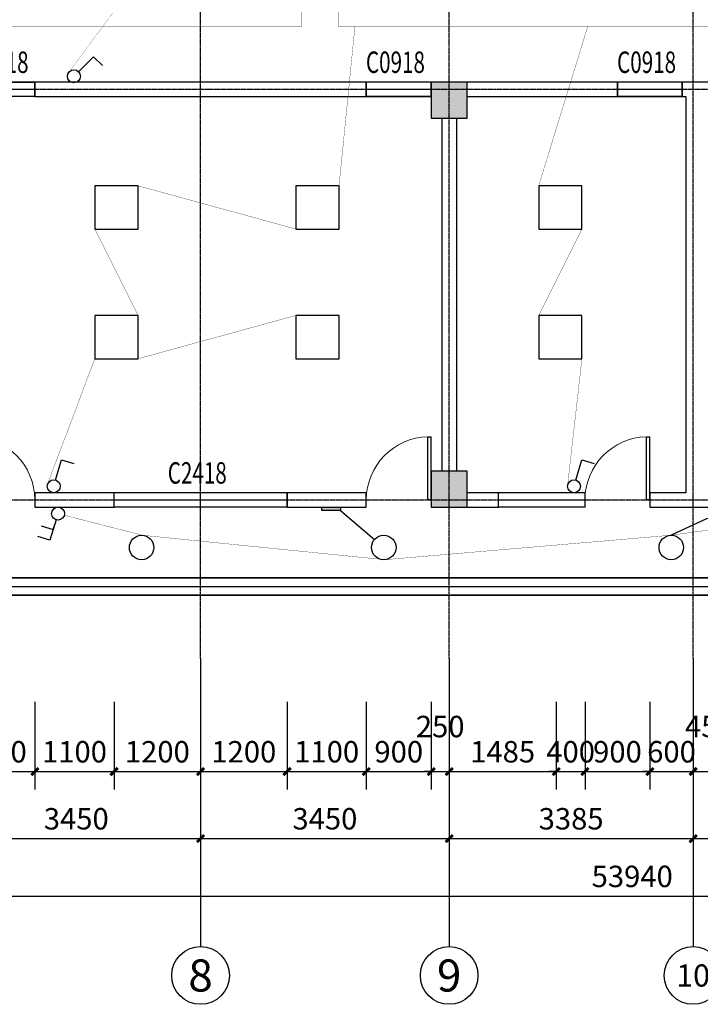
# Model space of a CAD drawing. Units: millimetres. Extents: x -181210 to 107994, y -181600 to 78890.
# Drawn here: x -133252 to -123807, y -102120 to -88455 of the extents above; entities that cross this region are included whole.
import ezdxf
from ezdxf.enums import TextEntityAlignment as Align

# ---------------------------------------------------------------- set-up
doc = ezdxf.new("R2010")
doc.units = ezdxf.units.MM
doc.linetypes.add('DOTE', pattern=[2.42, 2, -0.2, 0.02, -0.2])
for name, color, linetype in [('AXIS_TEXT', 7, 'Continuous'), ('公用-尺寸', 3, 'Continuous'), ('墙', 7, 'Continuous'), ('建筑-墙体', 9, 'Continuous'), ('建筑-柱子', 9, 'Continuous'), ('建筑-轴标', 3, 'Continuous'), ('建筑-轴网', 1, 'DOTE'), ('建筑-轴网-文字', 7, 'Continuous'), ('建筑-门窗', 4, 'Continuous'), ('建筑-门窗-编号', 7, 'Continuous')]:
    doc.layers.add(name, color=color, linetype=linetype)
doc.styles.add('_TCH_AXIS', font='COMPLEX', dxfattribs={"bigfont": 'GBCBIG'})
doc.styles.add('_TCH_DIM_T3', font='SIMPLEX', dxfattribs={"width": 0.705882, "bigfont": 'GBCBIG'})
doc.styles.add('_TCH_WINDOW', font='SIMPLEX', dxfattribs={"bigfont": 'GBCBIG'})
doc.styles.add('COMPLEX', font='COMPLEX')
doc.dimstyles.new('_TCH_ARCH&&100', dxfattribs={"dimtxt": 297.5, "dimasz": 100, "dimexe": 250, "dimexo": 300, "dimgap": 126.25, "dimtad": 1, "dimdec": 0, "dimzin": 0, "dimdsep": 46, "dimtxsty": '_TCH_DIM_T3', "dimblk": 'ARCHTICK', "dimcen": 0.09, "dimclrt": 7, "dimazin": 2, "dimtfac": 1, "dimtdec": 0, "dimtix": 1, "dimtmove": 2, "dimatfit": 3, "dimfxl": 0, "dimtolj": 1, "dimtzin": 0, "dimarcsym": 0})

# ---------------------------------------------------------------- blocks, each defined once
blk = doc.blocks.new('_ArchTick')
at = {"color": 0, "linetype": 'ByBlock', "const_width": 0.4}
blk.add_lwpolyline([(-0.5, -0.5), (0.5, 0.5)], dxfattribs=at)
blk = doc.blocks.new('*D131')
at = {"layer": 'Defpoints', "color": 0}
for p in [(-133942, -97620), (-133042, -97620), (-133042, -98890)]:
    blk.add_point(p, dxfattribs=at)
at = {"layer": '公用-尺寸', "color": 0, "lineweight": -2}
for p, q in [((-133942, -97920), (-133942, -99140)), ((-133042, -97920), (-133042, -99140)), ((-133942, -98890), (-133042, -98890))]:
    blk.add_line(p, q, dxfattribs=at)
at = {"layer": '公用-尺寸', "color": 0, "lineweight": -2, "xscale": 100, "yscale": 100, "zscale": 100, "rotation": 180}
blk.add_blockref('_ArchTick', (-133942, -98890), dxfattribs=at)
at = {"layer": '公用-尺寸', "color": 0, "lineweight": -2, "xscale": 100, "yscale": 100, "zscale": 100}
blk.add_blockref('_ArchTick', (-133042, -98890), dxfattribs=at)
at = {"layer": '公用-尺寸', "color": 7, "insert": (-133492, -98615), "char_height": 297.5, "attachment_point": 5, "style": '_TCH_DIM_T3'}
blk.add_mtext('\\A1;900', dxfattribs=at)
blk = doc.blocks.new('*D132')
at = {"layer": 'Defpoints', "color": 0}
for p in [(-133042, -97620), (-131942, -97620), (-131942, -98890)]:
    blk.add_point(p, dxfattribs=at)
at = {"layer": '公用-尺寸', "color": 0, "lineweight": -2}
for p, q in [((-133042, -97920), (-133042, -99140)), ((-131942, -97920), (-131942, -99140)), ((-133042, -98890), (-131942, -98890))]:
    blk.add_line(p, q, dxfattribs=at)
at = {"layer": '公用-尺寸', "color": 0, "lineweight": -2, "xscale": 100, "yscale": 100, "zscale": 100, "rotation": 180}
blk.add_blockref('_ArchTick', (-133042, -98890), dxfattribs=at)
at = {"layer": '公用-尺寸', "color": 0, "lineweight": -2, "xscale": 100, "yscale": 100, "zscale": 100}
blk.add_blockref('_ArchTick', (-131942, -98890), dxfattribs=at)
at = {"layer": '公用-尺寸', "color": 7, "insert": (-132492, -98615), "char_height": 297.5, "attachment_point": 5, "style": '_TCH_DIM_T3'}
blk.add_mtext('\\A1;1100', dxfattribs=at)
blk = doc.blocks.new('*D133')
at = {"layer": 'Defpoints', "color": 0}
for p in [(-131942, -97620), (-130742, -97620), (-130742, -98890)]:
    blk.add_point(p, dxfattribs=at)
at = {"layer": '公用-尺寸', "color": 0, "lineweight": -2}
for p, q in [((-131942, -97920), (-131942, -99140)), ((-130742, -97920), (-130742, -99140)), ((-131942, -98890), (-130742, -98890))]:
    blk.add_line(p, q, dxfattribs=at)
at = {"layer": '公用-尺寸', "color": 0, "lineweight": -2, "xscale": 100, "yscale": 100, "zscale": 100, "rotation": 180}
blk.add_blockref('_ArchTick', (-131942, -98890), dxfattribs=at)
at = {"layer": '公用-尺寸', "color": 0, "lineweight": -2, "xscale": 100, "yscale": 100, "zscale": 100}
blk.add_blockref('_ArchTick', (-130742, -98890), dxfattribs=at)
at = {"layer": '公用-尺寸', "color": 7, "insert": (-131342, -98615), "char_height": 297.5, "attachment_point": 5, "style": '_TCH_DIM_T3'}
blk.add_mtext('\\A1;1200', dxfattribs=at)
blk = doc.blocks.new('*D134')
at = {"layer": 'Defpoints', "color": 0}
for p in [(-130742, -97620), (-129542, -97620), (-129542, -98890)]:
    blk.add_point(p, dxfattribs=at)
at = {"layer": '公用-尺寸', "color": 0, "lineweight": -2}
for p, q in [((-130742, -97920), (-130742, -99140)), ((-129542, -97920), (-129542, -99140)), ((-130742, -98890), (-129542, -98890))]:
    blk.add_line(p, q, dxfattribs=at)
at = {"layer": '公用-尺寸', "color": 0, "lineweight": -2, "xscale": 100, "yscale": 100, "zscale": 100, "rotation": 180}
blk.add_blockref('_ArchTick', (-130742, -98890), dxfattribs=at)
at = {"layer": '公用-尺寸', "color": 0, "lineweight": -2, "xscale": 100, "yscale": 100, "zscale": 100}
blk.add_blockref('_ArchTick', (-129542, -98890), dxfattribs=at)
at = {"layer": '公用-尺寸', "color": 7, "insert": (-130142, -98615), "char_height": 297.5, "attachment_point": 5, "style": '_TCH_DIM_T3'}
blk.add_mtext('\\A1;1200', dxfattribs=at)
blk = doc.blocks.new('*D135')
at = {"layer": 'Defpoints', "color": 0}
for p in [(-129542, -97620), (-128442, -97620), (-128442, -98890)]:
    blk.add_point(p, dxfattribs=at)
at = {"layer": '公用-尺寸', "color": 0, "lineweight": -2}
for p, q in [((-129542, -97920), (-129542, -99140)), ((-128442, -97920), (-128442, -99140)), ((-129542, -98890), (-128442, -98890))]:
    blk.add_line(p, q, dxfattribs=at)
at = {"layer": '公用-尺寸', "color": 0, "lineweight": -2, "xscale": 100, "yscale": 100, "zscale": 100, "rotation": 180}
blk.add_blockref('_ArchTick', (-129542, -98890), dxfattribs=at)
at = {"layer": '公用-尺寸', "color": 0, "lineweight": -2, "xscale": 100, "yscale": 100, "zscale": 100}
blk.add_blockref('_ArchTick', (-128442, -98890), dxfattribs=at)
at = {"layer": '公用-尺寸', "color": 7, "insert": (-128992, -98615), "char_height": 297.5, "attachment_point": 5, "style": '_TCH_DIM_T3'}
blk.add_mtext('\\A1;1100', dxfattribs=at)
blk = doc.blocks.new('*D136')
at = {"layer": 'Defpoints', "color": 0}
for p in [(-128442, -97620), (-127542, -97620), (-127542, -98890)]:
    blk.add_point(p, dxfattribs=at)
at = {"layer": '公用-尺寸', "color": 0, "lineweight": -2}
for p, q in [((-128442, -97920), (-128442, -99140)), ((-127542, -97920), (-127542, -99140)), ((-128442, -98890), (-127542, -98890))]:
    blk.add_line(p, q, dxfattribs=at)
at = {"layer": '公用-尺寸', "color": 0, "lineweight": -2, "xscale": 100, "yscale": 100, "zscale": 100, "rotation": 180}
blk.add_blockref('_ArchTick', (-128442, -98890), dxfattribs=at)
at = {"layer": '公用-尺寸', "color": 0, "lineweight": -2, "xscale": 100, "yscale": 100, "zscale": 100}
blk.add_blockref('_ArchTick', (-127542, -98890), dxfattribs=at)
at = {"layer": '公用-尺寸', "color": 7, "insert": (-127992, -98615), "char_height": 297.5, "attachment_point": 5, "style": '_TCH_DIM_T3'}
blk.add_mtext('\\A1;900', dxfattribs=at)
blk = doc.blocks.new('*D137')
at = {"layer": 'Defpoints', "color": 0}
for p in [(-127542, -97620), (-127292, -97620), (-127292, -98890)]:
    blk.add_point(p, dxfattribs=at)
at = {"layer": '公用-尺寸', "color": 0, "lineweight": -2}
for p, q in [((-127542, -97920), (-127542, -99140)), ((-127292, -97920), (-127292, -99140)), ((-127542, -98890), (-127642, -98890)), ((-127542, -98890), (-127292, -98890)), ((-127292, -98890), (-127192, -98890))]:
    blk.add_line(p, q, dxfattribs=at)
at = {"layer": '公用-尺寸', "color": 0, "lineweight": -2, "xscale": 100, "yscale": 100, "zscale": 100}
blk.add_blockref('_ArchTick', (-127542, -98890), dxfattribs=at)
at = {"layer": '公用-尺寸', "color": 0, "lineweight": -2, "xscale": 100, "yscale": 100, "zscale": 100, "rotation": 180}
blk.add_blockref('_ArchTick', (-127292, -98890), dxfattribs=at)
at = {"layer": '公用-尺寸', "color": 7, "insert": (-127417, -98265), "char_height": 297.5, "attachment_point": 5, "style": '_TCH_DIM_T3'}
blk.add_mtext('\\A1;250', dxfattribs=at)
blk = doc.blocks.new('*D138')
at = {"layer": 'Defpoints', "color": 0}
for p in [(-127292, -97620), (-125807, -97620), (-125807, -98890)]:
    blk.add_point(p, dxfattribs=at)
at = {"layer": '公用-尺寸', "color": 0, "lineweight": -2}
for p, q in [((-127292, -97920), (-127292, -99140)), ((-125807, -97920), (-125807, -99140)), ((-127292, -98890), (-125807, -98890))]:
    blk.add_line(p, q, dxfattribs=at)
at = {"layer": '公用-尺寸', "color": 0, "lineweight": -2, "xscale": 100, "yscale": 100, "zscale": 100, "rotation": 180}
blk.add_blockref('_ArchTick', (-127292, -98890), dxfattribs=at)
at = {"layer": '公用-尺寸', "color": 0, "lineweight": -2, "xscale": 100, "yscale": 100, "zscale": 100}
blk.add_blockref('_ArchTick', (-125807, -98890), dxfattribs=at)
at = {"layer": '公用-尺寸', "color": 7, "insert": (-126550, -98615), "char_height": 297.5, "attachment_point": 5, "style": '_TCH_DIM_T3'}
blk.add_mtext('\\A1;1485', dxfattribs=at)
blk = doc.blocks.new('*D139')
at = {"layer": 'Defpoints', "color": 0}
for p in [(-125807, -97620), (-125407, -97620), (-125407, -98890)]:
    blk.add_point(p, dxfattribs=at)
at = {"layer": '公用-尺寸', "color": 0, "lineweight": -2}
for p, q in [((-125807, -97920), (-125807, -99140)), ((-125407, -97920), (-125407, -99140)), ((-125807, -98890), (-125907, -98890)), ((-125807, -98890), (-125407, -98890)), ((-125407, -98890), (-125307, -98890))]:
    blk.add_line(p, q, dxfattribs=at)
at = {"layer": '公用-尺寸', "color": 0, "lineweight": -2, "xscale": 100, "yscale": 100, "zscale": 100}
blk.add_blockref('_ArchTick', (-125807, -98890), dxfattribs=at)
at = {"layer": '公用-尺寸', "color": 0, "lineweight": -2, "xscale": 100, "yscale": 100, "zscale": 100, "rotation": 180}
blk.add_blockref('_ArchTick', (-125407, -98890), dxfattribs=at)
at = {"layer": '公用-尺寸', "color": 7, "insert": (-125607, -98615), "char_height": 297.5, "attachment_point": 5, "style": '_TCH_DIM_T3'}
blk.add_mtext('\\A1;400', dxfattribs=at)
blk = doc.blocks.new('*D140')
at = {"layer": 'Defpoints', "color": 0}
for p in [(-125407, -97620), (-124507, -97620), (-124507, -98890)]:
    blk.add_point(p, dxfattribs=at)
at = {"layer": '公用-尺寸', "color": 0, "lineweight": -2}
for p, q in [((-125407, -97920), (-125407, -99140)), ((-124507, -97920), (-124507, -99140)), ((-125407, -98890), (-124507, -98890))]:
    blk.add_line(p, q, dxfattribs=at)
at = {"layer": '公用-尺寸', "color": 0, "lineweight": -2, "xscale": 100, "yscale": 100, "zscale": 100, "rotation": 180}
blk.add_blockref('_ArchTick', (-125407, -98890), dxfattribs=at)
at = {"layer": '公用-尺寸', "color": 0, "lineweight": -2, "xscale": 100, "yscale": 100, "zscale": 100}
blk.add_blockref('_ArchTick', (-124507, -98890), dxfattribs=at)
at = {"layer": '公用-尺寸', "color": 7, "insert": (-124957, -98615), "char_height": 297.5, "attachment_point": 5, "style": '_TCH_DIM_T3'}
blk.add_mtext('\\A1;900', dxfattribs=at)
blk = doc.blocks.new('*D141')
at = {"layer": 'Defpoints', "color": 0}
for p in [(-124507, -97620), (-123907, -97620), (-123907, -98890)]:
    blk.add_point(p, dxfattribs=at)
at = {"layer": '公用-尺寸', "color": 0, "lineweight": -2}
for p, q in [((-124507, -97920), (-124507, -99140)), ((-123907, -97920), (-123907, -99140)), ((-124507, -98890), (-124607, -98890)), ((-124507, -98890), (-123907, -98890)), ((-123907, -98890), (-123807, -98890))]:
    blk.add_line(p, q, dxfattribs=at)
at = {"layer": '公用-尺寸', "color": 0, "lineweight": -2, "xscale": 100, "yscale": 100, "zscale": 100}
blk.add_blockref('_ArchTick', (-124507, -98890), dxfattribs=at)
at = {"layer": '公用-尺寸', "color": 0, "lineweight": -2, "xscale": 100, "yscale": 100, "zscale": 100, "rotation": 180}
blk.add_blockref('_ArchTick', (-123907, -98890), dxfattribs=at)
at = {"layer": '公用-尺寸', "color": 7, "insert": (-124207, -98615), "char_height": 297.5, "attachment_point": 5, "style": '_TCH_DIM_T3'}
blk.add_mtext('\\A1;600', dxfattribs=at)
blk = doc.blocks.new('*D142')
at = {"layer": 'Defpoints', "color": 0}
for p in [(-123907, -97620), (-123457, -97620), (-123457, -98890)]:
    blk.add_point(p, dxfattribs=at)
at = {"layer": '公用-尺寸', "color": 0, "lineweight": -2}
for p, q in [((-123907, -97920), (-123907, -99140)), ((-123457, -97920), (-123457, -99140)), ((-123907, -98890), (-123457, -98890))]:
    blk.add_line(p, q, dxfattribs=at)
at = {"layer": '公用-尺寸', "color": 0, "lineweight": -2, "xscale": 100, "yscale": 100, "zscale": 100, "rotation": 180}
blk.add_blockref('_ArchTick', (-123907, -98890), dxfattribs=at)
at = {"layer": '公用-尺寸', "color": 0, "lineweight": -2, "xscale": 100, "yscale": 100, "zscale": 100}
blk.add_blockref('_ArchTick', (-123457, -98890), dxfattribs=at)
at = {"layer": '公用-尺寸', "color": 7, "insert": (-123682, -98265), "char_height": 297.5, "attachment_point": 5, "style": '_TCH_DIM_T3'}
blk.add_mtext('\\A1;450', dxfattribs=at)
blk = doc.blocks.new('*D219')
at = {"layer": 'Defpoints', "color": 0}
for p in [(-134192, -97320), (-130742, -97320), (-130742, -99820)]:
    blk.add_point(p, dxfattribs=at)
at = {"layer": '建筑-轴标', "color": 0, "lineweight": -2}
for p, q in [((-134192, -97620), (-134192, -100070)), ((-130742, -97620), (-130742, -100070)), ((-134192, -99820), (-130742, -99820))]:
    blk.add_line(p, q, dxfattribs=at)
at = {"layer": '建筑-轴标', "color": 0, "lineweight": -2, "xscale": 100, "yscale": 100, "zscale": 100, "rotation": 180}
blk.add_blockref('_ArchTick', (-134192, -99820), dxfattribs=at)
at = {"layer": '建筑-轴标', "color": 0, "lineweight": -2, "xscale": 100, "yscale": 100, "zscale": 100}
blk.add_blockref('_ArchTick', (-130742, -99820), dxfattribs=at)
at = {"layer": '建筑-轴标', "color": 7, "insert": (-132467, -99545), "char_height": 297.5, "attachment_point": 5, "style": '_TCH_DIM_T3'}
blk.add_mtext('\\A1;3450', dxfattribs=at)
blk = doc.blocks.new('*D220')
at = {"layer": 'Defpoints', "color": 0}
for p in [(-130742, -97320), (-127292, -97320), (-127292, -99820)]:
    blk.add_point(p, dxfattribs=at)
at = {"layer": '建筑-轴标', "color": 0, "lineweight": -2}
for p, q in [((-130742, -97620), (-130742, -100070)), ((-127292, -97620), (-127292, -100070)), ((-130742, -99820), (-127292, -99820))]:
    blk.add_line(p, q, dxfattribs=at)
at = {"layer": '建筑-轴标', "color": 0, "lineweight": -2, "xscale": 100, "yscale": 100, "zscale": 100, "rotation": 180}
blk.add_blockref('_ArchTick', (-130742, -99820), dxfattribs=at)
at = {"layer": '建筑-轴标', "color": 0, "lineweight": -2, "xscale": 100, "yscale": 100, "zscale": 100}
blk.add_blockref('_ArchTick', (-127292, -99820), dxfattribs=at)
at = {"layer": '建筑-轴标', "color": 7, "insert": (-129017, -99545), "char_height": 297.5, "attachment_point": 5, "style": '_TCH_DIM_T3'}
blk.add_mtext('\\A1;3450', dxfattribs=at)
blk = doc.blocks.new('*D221')
at = {"layer": 'Defpoints', "color": 0}
for p in [(-127292, -97320), (-123907, -97320), (-123907, -99820)]:
    blk.add_point(p, dxfattribs=at)
at = {"layer": '建筑-轴标', "color": 0, "lineweight": -2}
for p, q in [((-127292, -97620), (-127292, -100070)), ((-123907, -97620), (-123907, -100070)), ((-127292, -99820), (-123907, -99820))]:
    blk.add_line(p, q, dxfattribs=at)
at = {"layer": '建筑-轴标', "color": 0, "lineweight": -2, "xscale": 100, "yscale": 100, "zscale": 100, "rotation": 180}
blk.add_blockref('_ArchTick', (-127292, -99820), dxfattribs=at)
at = {"layer": '建筑-轴标', "color": 0, "lineweight": -2, "xscale": 100, "yscale": 100, "zscale": 100}
blk.add_blockref('_ArchTick', (-123907, -99820), dxfattribs=at)
at = {"layer": '建筑-轴标', "color": 7, "insert": (-125600, -99545), "char_height": 297.5, "attachment_point": 5, "style": '_TCH_DIM_T3'}
blk.add_mtext('\\A1;3385', dxfattribs=at)
blk = doc.blocks.new('*D222')
at = {"layer": 'Defpoints', "color": 0}
for p in [(-123907, -97320), (-121792, -97320), (-121792, -99820)]:
    blk.add_point(p, dxfattribs=at)
at = {"layer": '建筑-轴标', "color": 0, "lineweight": -2}
for p, q in [((-123907, -97620), (-123907, -100070)), ((-121792, -97620), (-121792, -100070)), ((-123907, -99820), (-121792, -99820))]:
    blk.add_line(p, q, dxfattribs=at)
at = {"layer": '建筑-轴标', "color": 0, "lineweight": -2, "xscale": 100, "yscale": 100, "zscale": 100, "rotation": 180}
blk.add_blockref('_ArchTick', (-123907, -99820), dxfattribs=at)
at = {"layer": '建筑-轴标', "color": 0, "lineweight": -2, "xscale": 100, "yscale": 100, "zscale": 100}
blk.add_blockref('_ArchTick', (-121792, -99820), dxfattribs=at)
at = {"layer": '建筑-轴标', "color": 7, "insert": (-122850, -99545), "char_height": 297.5, "attachment_point": 5, "style": '_TCH_DIM_T3'}
blk.add_mtext('\\A1;2115', dxfattribs=at)
blk = doc.blocks.new('*D230')
at = {"layer": 'Defpoints', "color": 0}
for p in [(-151722, -97620), (-97782, -97620), (-97782, -100620)]:
    blk.add_point(p, dxfattribs=at)
at = {"layer": '建筑-轴标', "color": 0, "lineweight": -2}
for p, q in [((-151722, -97920), (-151722, -100870)), ((-97782, -97920), (-97782, -100870)), ((-151722, -100620), (-97782, -100620))]:
    blk.add_line(p, q, dxfattribs=at)
at = {"layer": '建筑-轴标', "color": 0, "lineweight": -2, "xscale": 100, "yscale": 100, "zscale": 100, "rotation": 180}
blk.add_blockref('_ArchTick', (-151722, -100620), dxfattribs=at)
at = {"layer": '建筑-轴标', "color": 0, "lineweight": -2, "xscale": 100, "yscale": 100, "zscale": 100}
blk.add_blockref('_ArchTick', (-97782, -100620), dxfattribs=at)
at = {"layer": '建筑-轴标', "color": 7, "insert": (-124752, -100345), "char_height": 297.5, "attachment_point": 5, "style": '_TCH_DIM_T3'}
blk.add_mtext('\\A1;53940', dxfattribs=at)
blk = doc.blocks.new('$WINLIB2D$00000002')
at = {"color": 0}
for points in [[(-0.5, 0.5), (0.5, 0.5)], [(-0.5, 0.5), (-0.5, -0.5)], [(0.5, 0.5), (0.5, -0.5)], [(0.5, 0), (-0.5, 0)], [(-0.5, -0.5), (0.5, -0.5)]]:
    blk.add_lwpolyline(points, dxfattribs=at)
blk = doc.blocks.new('$DorLib2D$00000001')
for p, q in [((0.45, 0.975), (0.5, 0.975)), ((0.45, 0), (0.45, 0.975)), ((0.5, 0), (0.5, 0.975)), ((0.5, 0), (0.45, 0))]:
    blk.add_line(p, q)
at = {"lineweight": 13}
blk.add_arc((0.475, 0), 0.975, 91.4693, 180, dxfattribs=at)
blk = doc.blocks.new('_AXISO')
blk.add_circle((0, 0), 0.5)
at = {"layer": 'AXIS_TEXT', "style": 'COMPLEX', "width": 1.041667}
blk.add_attdef('A', text='', height=0.56, dxfattribs=at).set_placement((-0.25, -0.28), (0.25, -0.28), align=Align.FIT)
blk = doc.blocks.new('_FZHK')
blk.add_lwpolyline([(-0.5, -0.5), (0.5, -0.5), (0.5, 0.5), (-0.5, 0.5)], close=True)

msp = doc.modelspace()

# ---------------------------------------------------------------- hatches: boundary and pattern name
msp.add_hatch(color=3).paths.add_polyline_path([(-128800, -95220), (-128800, -95265), (-129060, -95265), (-129060, -95220)])
at = {"layer": '墙'}
h = msp.add_hatch(dxfattribs=at)
h.set_pattern_fill('钢筋混凝土', color=252, scale=50, style=0)
h.set_pattern_definition([(45, (-235720, -29640), (-88.38835, 88.38835), []), (50, (-235720, -29640), (358.6301, -31.37607), [37.5, -412.5]), (355, (-235720, -29640), (-69.3757, 376.0961), [30, -330]), (100.4514, (-235690.1, -29642.6), (289.2547, 344.7198), [31.8701, -350.5711]), (46.1842, (-235720, -29540), (533.6205, -82.7595), [56.25, -618.75]), (96.6356, (-235675.53, -29546.9), (467.3314, 487.059), [47.8051, -525.8565]), (351.1842, (-235720, -29540), (467.331, 487.0593), [45, -495]), (21, (-235670, -29565), (298.4535, -201.30945), [37.5, -412.5]), (326, (-235670, -29565), (121.6577, 362.575), [30, -330]), (71.4514, (-235645.13, -29581.78), (420.1113, 161.26525), [31.8701, -350.5711]), (37.5, (-235720, -29640), (6.07993, 166.44693), [0, -326, 0, -335, 0, -331.25]), (7.5, (-235720, -29640), (131.53477, 197.20586), [0, -191, 0, -318.5, 0, -126.25]), (327.5, (-235831.5, -29640), (266.91122, -11.27744), [0, -125, 0, -390, 0, -517.5]), (317.5, (-235881.5, -29640), (291.5931, 50.0525), [0, -162.5, 0, -259, 0, -367.5])])
h.paths.add_polyline_path([(-151842.3, -89820), (-151342.3, -89820), (-151342.3, -89320), (-151842.3, -89320)])
h.paths.add_polyline_path([(-145152.3, -89820), (-144652.3, -89820), (-144652.3, -89320), (-145152.3, -89320)])
h.paths.add_polyline_path([(-138442.3, -89820), (-137942.3, -89820), (-137942.3, -89320), (-138442.3, -89320)])
h.paths.add_polyline_path([(-134442.3, -89820), (-133942.3, -89820), (-133942.3, -89320), (-134442.3, -89320)])
h.paths.add_polyline_path([(-127542.3, -89820), (-127042.3, -89820), (-127042.3, -89320), (-127542.3, -89320)])
h.paths.add_polyline_path([(-120492.3, -89820), (-119992.3, -89820), (-119992.3, -89320), (-120492.3, -89320)])
h.paths.add_polyline_path([(-114002.3, -89820), (-113502.3, -89820), (-113502.3, -89320), (-114002.3, -89320)])
h.paths.add_polyline_path([(-108302.3, -89820), (-107802.3, -89820), (-107802.3, -89320), (-108302.3, -89320)])
h.paths.add_polyline_path([(-102542.3, -89820), (-102042.3, -89820), (-102042.3, -89320), (-102542.3, -89320)])
h = msp.add_hatch(dxfattribs=at)
h.set_pattern_fill('钢筋混凝土', color=252, scale=50, style=0)
h.set_pattern_definition([(45, (-235720, -21340), (-88.38835, 88.38835), []), (50, (-235720, -21340), (358.6301, -31.37607), [37.5, -412.5]), (355, (-235720, -21340), (-69.3757, 376.0961), [30, -330]), (100.4514, (-235690.1, -21342.6), (289.2547, 344.7198), [31.8701, -350.5711]), (46.1842, (-235720, -21240), (533.6205, -82.7595), [56.25, -618.75]), (96.6356, (-235675.53, -21246.9), (467.3314, 487.059), [47.8051, -525.8565]), (351.1842, (-235720, -21240), (467.331, 487.0593), [45, -495]), (21, (-235670, -21265), (298.4535, -201.30945), [37.5, -412.5]), (326, (-235670, -21265), (121.6577, 362.575), [30, -330]), (71.4514, (-235645.13, -21281.78), (420.1113, 161.26525), [31.8701, -350.5711]), (37.5, (-235720, -21340), (6.07993, 166.44693), [0, -326, 0, -335, 0, -331.25]), (7.5, (-235720, -21340), (131.53477, 197.20586), [0, -191, 0, -318.5, 0, -126.25]), (327.5, (-235831.5, -21340), (266.91122, -11.27744), [0, -125, 0, -390, 0, -517.5]), (317.5, (-235881.5, -21340), (291.5931, 50.0525), [0, -162.5, 0, -259, 0, -367.5])])
h.paths.add_polyline_path([(-151842.3, -95220), (-151342.3, -95220), (-151342.3, -94720), (-151842.3, -94720)])
h.paths.add_polyline_path([(-145152.3, -95220), (-144652.3, -95220), (-144652.3, -94720), (-145152.3, -94720)])
h.paths.add_polyline_path([(-138442.3, -95220), (-137942.3, -95220), (-137942.3, -94720), (-138442.3, -94720)])
h.paths.add_polyline_path([(-134442.3, -95220), (-133942.3, -95220), (-133942.3, -94720), (-134442.3, -94720)])
h.paths.add_polyline_path([(-127542.3, -95220), (-127042.3, -95220), (-127042.3, -94720), (-127542.3, -94720)])
h.paths.add_polyline_path([(-120492.3, -95220), (-119992.3, -95220), (-119992.3, -94720), (-120492.3, -94720)])
h.paths.add_polyline_path([(-114002.3, -95220), (-113502.3, -95220), (-113502.3, -94720), (-114002.3, -94720)])
h.paths.add_polyline_path([(-108302.3, -95220), (-107802.3, -95220), (-107802.3, -94720), (-108302.3, -94720)])
h.paths.add_polyline_path([(-105692.3, -95220), (-105192.3, -95220), (-105192.3, -94720), (-105692.3, -94720)])

# ---------------------------------------------------------------- linework, layer by layer
for points, const_width in [([(-129340, -86390), (-129340, -88550), (-149590, -88550)], 4), ([(-128830, -86390), (-128830, -88550), (-100610, -88550)], 4), ([(-131960, -88360), (-132572.3, -89186.4)], 2.5), ([(-128600, -88550), (-128820, -90760), (-129420, -90760), (-129420, -91360), (-131610, -90760)], 4), ([(-125370, -88550), (-126050, -90760)], 4), ([(-132210, -91360), (-131610, -92560)], 4), ([(-125450, -91360), (-126050, -92560)], 4), ([(-131610, -93160), (-129420, -92560)], 4), ([(-132210, -93160), (-132864.2, -94898.3)], 4), ([(-125450, -93160), (-125649.4, -94919.9)], 4), ([(-121990, -95310), (-124232.7, -95611.5), (-128185.5, -95949.4), (-131542.9, -95610.9), (-132632.8, -95332.3)], 4)]:
    msp.add_lwpolyline(points, dxfattribs=dict(const_width=const_width))
at = {"color": 2}
for points in [[(-132436.4, -89176.4), (-132228.7, -88968.7), (-132105.1, -89092.2)], [(-132754.1, -94843.8), (-132669.6, -94562.5), (-132502.2, -94612.8)], [(-125534.1, -94843.8), (-125449.6, -94562.5), (-125282.2, -94612.8)], [(-132746.4, -95396), (-132832.4, -95676.9), (-132999.5, -95625.7)], [(-132954.2, -95477.9), (-132787.2, -95529.1), (-132761.7, -95446.2)]]:
    msp.add_lwpolyline(points, dxfattribs=at)
for points in [[(-131610, -91060), (-131610, -91060), (-131610, -90760), (-132210, -90760), (-132210, -91360), (-131610, -91360)], [(-128820, -91060), (-128820, -91060), (-128820, -90760), (-129420, -90760), (-129420, -91360), (-128820, -91360)], [(-125450, -91060), (-125450, -91060), (-125450, -90760), (-126050, -90760), (-126050, -91360), (-125450, -91360)], [(-131610, -92860), (-131610, -92860), (-131610, -92560), (-132210, -92560), (-132210, -93160), (-131610, -93160)], [(-128820, -92860), (-128820, -92860), (-128820, -92560), (-129420, -92560), (-129420, -93160), (-128820, -93160)], [(-125450, -92860), (-125450, -92860), (-125450, -92560), (-126050, -92560), (-126050, -93160), (-125450, -93160)]]:
    msp.add_lwpolyline(points, close=True)
at = {"color": 3}
msp.add_lwpolyline([(-128800, -95220), (-128800, -95265), (-129060, -95265), (-129060, -95220)], close=True, dxfattribs=at)
for points in [[(-128800, -95265), (-128329, -95669.3)], [(-122259.8, -95265), (-123720, -95380), (-124210, -95610)]]:
    msp.add_lwpolyline(points)
at = {"color": 2}
for centre in [(-132500, -89240), (-132780, -94930), (-125560, -94930), (-132720, -95310)]:
    msp.add_circle(centre, 90, dxfattribs=at)
for centre in [(-131560, -95780), (-128200, -95780), (-124210, -95780)]:
    msp.add_circle(centre, 170)
at = {"layer": '墙'}
for points in [[(-133942.3, -89320), (-133042.3, -89320), (-133042.3, -89520), (-133942.3, -89520)], [(-127542.3, -89320), (-128442.3, -89320), (-128442.3, -89520), (-127542.3, -89520)], [(-124057.3, -89320), (-124957.3, -89320), (-124957.3, -89520), (-124057.3, -89520)]]:
    msp.add_lwpolyline(points, close=True, dxfattribs=at)
at = {"layer": '墙', "color": 4}
for points in [[(-148352.3, -94972.1), (-145338.1, -96320), (-138192.3, -96320), (-138192.3, -97220), (-134192.3, -97220), (-134192.3, -96320), (-102432.3, -96320)], [(-148303.3, -94862.5), (-145312.5, -96200), (-138072.3, -96200), (-138072.3, -97100), (-134312.3, -97100), (-134312.3, -96200), (-102432.3, -96200)], [(-148401.3, -95081.6), (-145363.7, -96440), (-138312.3, -96440), (-138312.3, -97340), (-134072.3, -97340), (-134072.3, -96440), (-102432.3, -96440), (-102432.3, -96440)]]:
    msp.add_lwpolyline(points, dxfattribs=at)
at = {"layer": '建筑-墙体'}
for p, q in [((-128442.3, -89320), (-133042.3, -89320)), ((-133042.3, -89320), (-133042.3, -89520)), ((-128442.3, -89520), (-128442.3, -89320)), ((-124957.3, -89320), (-127042.3, -89320)), ((-124957.3, -89520), (-124957.3, -89320)), ((-123907.3, -89320), (-124057.3, -89320)), ((-124057.3, -89320), (-124057.3, -89520)), ((-121742.3, -89320), (-123907.3, -89320)), ((-133042.3, -89520), (-128442.3, -89520)), ((-127042.3, -89520), (-124957.3, -89520)), ((-124057.3, -89520), (-124007.3, -89520)), ((-124007.3, -89520), (-124007.3, -95020)), ((-127392.3, -89820), (-127392.3, -94720)), ((-127192.3, -89820), (-127192.3, -94720)), ((-131942.3, -95020), (-133042.3, -95020)), ((-133042.3, -95020), (-133042.3, -95220)), ((-131942.3, -95220), (-131942.3, -95020)), ((-128442.3, -95020), (-129542.3, -95020)), ((-129542.3, -95020), (-129542.3, -95220)), ((-128442.3, -95220), (-128442.3, -95020)), ((-126607.3, -95020), (-127042.3, -95020)), ((-126607.3, -95220), (-126607.3, -95020)), ((-124007.3, -95020), (-124507.3, -95020)), ((-124507.3, -95020), (-124507.3, -95220)), ((-133042.3, -95220), (-131942.3, -95220)), ((-129542.3, -95220), (-128442.3, -95220)), ((-127042.3, -95220), (-126607.3, -95220)), ((-124507.3, -95220), (-123907.3, -95220)), ((-123907.3, -95220), (-123457.3, -95220)), ((-117562.3, -96200), (-134092.3, -96200)), ((-117462.3, -96440), (-134292.3, -96440))]:
    msp.add_line(p, q, dxfattribs=at)
at = {"layer": '建筑-轴标'}
for p, q in [((-130742.3, -97320), (-130742.3, -101320)), ((-127292.3, -97320), (-127292.3, -101320)), ((-123907.3, -97320), (-123907.3, -101320))]:
    msp.add_line(p, q, dxfattribs=at)
at = {"layer": '建筑-轴网'}
for p, q in [((-130742.3, -97320), (-130742.3, -78620)), ((-127292.3, -97320), (-127292.3, -78620)), ((-123907.3, -97320), (-123907.3, -78620)), ((-152722.3, -89420), (-97782.3, -89420)), ((-152722.3, -95120), (-97782.3, -95120)), ((-152722.3, -96320), (-97782.3, -96320))]:
    msp.add_line(p, q, dxfattribs=at)

# ---------------------------------------------------------------- block references
at = {"layer": '建筑-柱子', "xscale": 500, "yscale": 500, "zscale": 500}
for p in [(-127292.3, -89570), (-127292.3, -94970)]:
    msp.add_blockref('_FZHK', p, dxfattribs=at)
at = {"layer": '建筑-轴标'}
ref = msp.add_blockref('_AXISO', (-130742.3, -101720), dxfattribs=dict(at, xscale=800, yscale=800, zscale=800))
ref.add_attrib('A', '8', dxfattribs={"layer": '建筑-轴网-文字', "height": 445.7, "style": '_TCH_AXIS', "width": 1.141283}).set_placement((-130911.9, -101942.8), (-130572.8, -101942.8), align=Align.FIT)
ref = msp.add_blockref('_AXISO', (-127292.3, -101720), dxfattribs=dict(at, xscale=800, yscale=800, zscale=800))
ref.add_attrib('A', '9', dxfattribs={"layer": '建筑-轴网-文字', "height": 445.7, "style": '_TCH_AXIS', "width": 1.141283}).set_placement((-127461.9, -101942.8), (-127122.8, -101942.8), align=Align.FIT)
ref = msp.add_blockref('_AXISO', (-123907.3, -101720), dxfattribs=dict(at, xscale=800, yscale=800, zscale=800))
ref.add_attrib('A', '10', dxfattribs={"layer": '建筑-轴网-文字', "height": 307.54, "style": '_TCH_AXIS', "width": 1.101928}).set_placement((-124141.3, -101873.8), (-123673.3, -101873.8), align=Align.FIT)
at = {"layer": '建筑-门窗'}
ref = msp.add_blockref('$WINLIB2D$00000002', (-133492.3, -89420), dxfattribs=dict(at, xscale=899.9999974932871, yscale=200, zscale=899.9999974932871, rotation=180.0000000000007))
ref.add_attrib('A', 'C0918', (-133947.3, -89193.7), dxfattribs={"layer": '建筑-门窗-编号', "height": 297.5, "style": '_TCH_WINDOW', "width": 0.705882})
ref = msp.add_blockref('$WINLIB2D$00000002', (-127992.3, -89420), dxfattribs=dict(at, xscale=899.9999974932871, yscale=200, zscale=899.9999974932871, rotation=180.0000000000007))
ref.add_attrib('A', 'C0918', (-128447.3, -89193.7), dxfattribs={"layer": '建筑-门窗-编号', "height": 297.5, "style": '_TCH_WINDOW', "width": 0.705882})
ref = msp.add_blockref('$WINLIB2D$00000002', (-124507.3, -89420), dxfattribs=dict(at, xscale=899.9999974932871, yscale=200, zscale=899.9999974932871, rotation=179.9999999999985))
ref.add_attrib('A', 'C0918', (-124962.3, -89193.7), dxfattribs={"layer": '建筑-门窗-编号', "height": 297.5, "rotation": 360, "style": '_TCH_WINDOW', "width": 0.705882})
at = {"layer": '建筑-门窗', "yscale": 900}
for p, xscale, zscale in [((-133492.3, -95120), -900, -900), ((-127992.3, -95120), 900, 900)]:
    msp.add_blockref('$DorLib2D$00000001', p, dxfattribs=dict(at, xscale=xscale, zscale=zscale))
at = {"layer": '建筑-门窗', "rotation": 359.9999999999995}
for name, p, xscale, yscale, zscale in [('$DorLib2D$00000001', (-124957.3, -95120), 900, 900, 900), ('$WINLIB2D$00000002', (-126007.3, -95120), -1200, -200, -1200)]:
    msp.add_blockref(name, p, dxfattribs=dict(at, xscale=xscale, yscale=yscale, zscale=zscale))
at = {"layer": '建筑-门窗'}
ref = msp.add_blockref('$WINLIB2D$00000002', (-130742.3, -95120), dxfattribs=dict(at, xscale=-2400, yscale=-200, zscale=-2400))
ref.add_attrib('A', 'C2418', (-131197.3, -94893.7), dxfattribs={"layer": '建筑-门窗-编号', "height": 297.5, "style": '_TCH_WINDOW', "width": 0.705882})

# ---------------------------------------------------------------- dimensions: what is measured, and where the dimension line sits
at = {"layer": '公用-尺寸'}
for p1, p2, picture, middle in [((-133942.3, -97620), (-133042.3, -97620), '*D131', (-133492.3, -98615)), ((-133042.3, -97620), (-131942.3, -97620), '*D132', (-132492.3, -98615)), ((-131942.3, -97620), (-130742.3, -97620), '*D133', (-131342.3, -98615)), ((-130742.3, -97620), (-129542.3, -97620), '*D134', (-130142.3, -98615)), ((-129542.3, -97620), (-128442.3, -97620), '*D135', (-128992.3, -98615)), ((-128442.3, -97620), (-127542.3, -97620), '*D136', (-127992.3, -98615)), ((-127292.3, -97620), (-125807.3, -97620), '*D138', (-126549.8, -98615)), ((-125807.3, -97620), (-125407.3, -97620), '*D139', (-125607.3, -98615)), ((-125407.3, -97620), (-124507.3, -97620), '*D140', (-124957.3, -98615)), ((-124507.3, -97620), (-123907.3, -97620), '*D141', (-124207.3, -98615))]:
    dim = msp.add_aligned_dim(p1=p1, p2=p2, distance=-1270, dimstyle='_TCH_ARCH&&100', dxfattribs=at)
    dim.commit()
    dim.dimension.update_dxf_attribs({"geometry": picture, "text_midpoint": middle})
for base, p1, p2, picture, middle in [((-127292.3, -98890), (-127542.3, -97620), (-127292.3, -97620), '*D137', (-127417.3, -98265)), ((-123457.3, -98890), (-123907.3, -97620), (-123457.3, -97620), '*D142', (-123682.3, -98265))]:
    dim = msp.add_linear_dim(base=base, p1=p1, p2=p2, angle=0, dimstyle='_TCH_ARCH&&100', dxfattribs=at)
    dim.commit()
    dim.dimension.update_dxf_attribs({"geometry": picture, "text_midpoint": middle, "dimtype": 129})
at = {"layer": '建筑-轴标'}
for p1, p2, distance, picture, middle in [((-134192.3, -97320), (-130742.3, -97320), -2500, '*D219', (-132467.3, -99545)), ((-130742.3, -97320), (-127292.3, -97320), -2500, '*D220', (-129017.3, -99545)), ((-127292.3, -97320), (-123907.3, -97320), -2500, '*D221', (-125599.8, -99545)), ((-123907.3, -97320), (-121792.3, -97320), -2500, '*D222', (-122849.8, -99545)), ((-151722.3, -97620), (-97782.3, -97620), -3000, '*D230', (-124752.3, -100345))]:
    dim = msp.add_aligned_dim(p1=p1, p2=p2, distance=distance, dimstyle='_TCH_ARCH&&100', dxfattribs=at)
    dim.commit()
    dim.dimension.update_dxf_attribs({"geometry": picture, "text_midpoint": middle})

doc.saveas('drawing.dxf')
